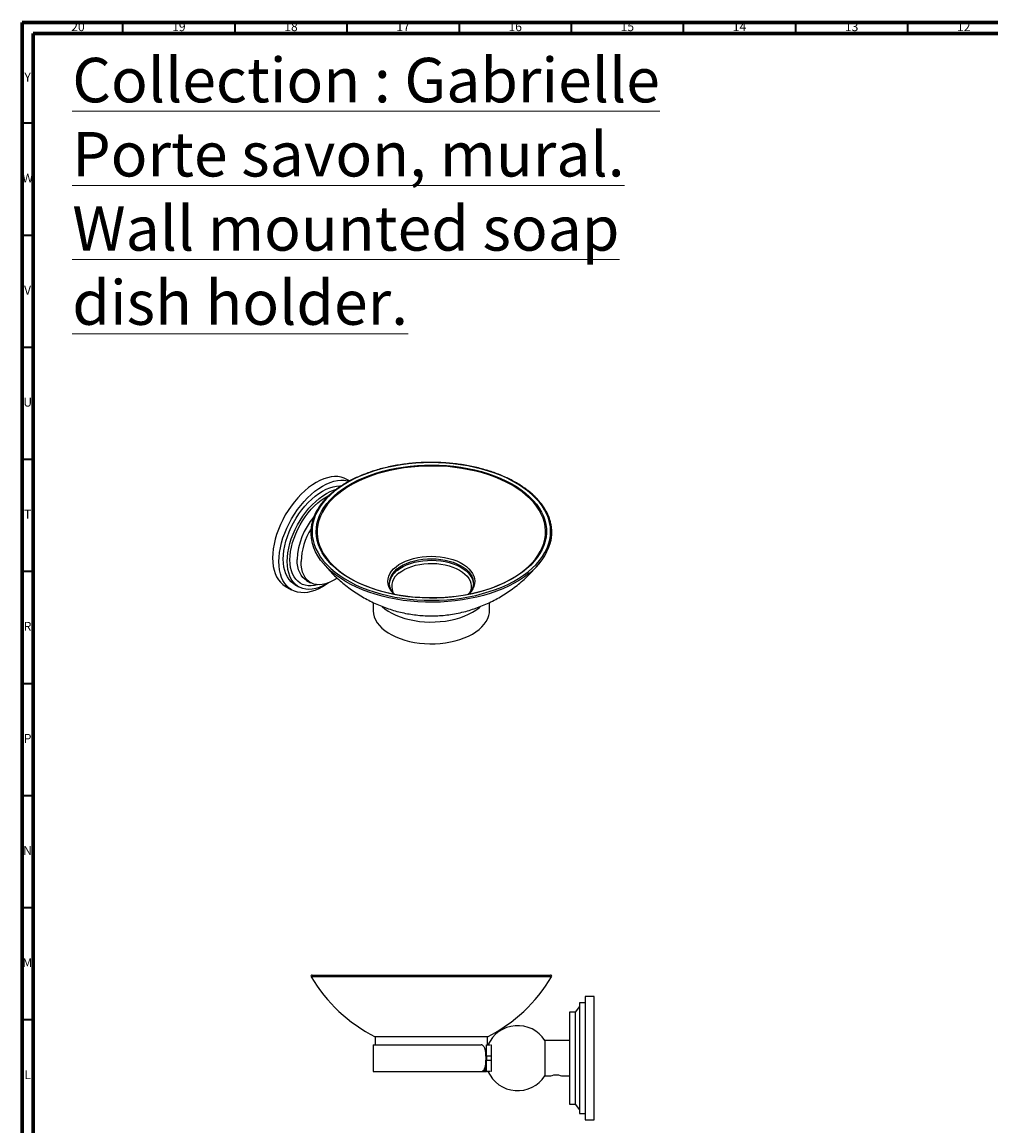
# Model space of a CAD drawing. Units: millimetres. Extents: x 5 to 995, y 5 to 995.
# Drawn here: x 5 to 437, y 503 to 995 of the extents above; entities that cross this region are included whole.
import ezdxf

# ---------------------------------------------------------------- set-up
doc = ezdxf.new("R2010")
doc.units = ezdxf.units.MM
doc.styles.add('SLDTEXTSTYLE0', font='TXT', dxfattribs={"width": 0.75})

msp = doc.modelspace()

# ---------------------------------------------------------------- linework, layer by layer
at = {"color": 5, "linetype": 'Continuous', "lineweight": 70}
for p, q in [((5, 5), (5, 995)), ((5, 995), (995, 995)), ((10, 10), (10, 990)), ((10, 990), (990, 990))]:
    msp.add_line(p, q, dxfattribs=at)
at = {"color": 5, "linetype": 'Continuous', "lineweight": 35}
for p, q in [((50, 990), (50, 995)), ((100, 990), (100, 995)), ((150, 990), (150, 995)), ((200, 990), (200, 995)), ((250, 990), (250, 995)), ((300, 990), (300, 995)), ((350, 990), (350, 995)), ((400, 990), (400, 995)), ((10, 950), (5, 950)), ((10, 900), (5, 900)), ((10, 850), (5, 850)), ((10, 800), (5, 800)), ((10, 750), (5, 750)), ((10, 700), (5, 700)), ((10, 650), (5, 650)), ((10, 600), (5, 600)), ((10, 550), (5, 550))]:
    msp.add_line(p, q, dxfattribs=at)
at = {"color": 7, "linetype": 'Continuous', "lineweight": 25}
for p, q in [((151.07, 790.43), (149.88, 791.12)), ((126.59, 744.24), (128.35, 743.22)), ((131.89, 746.08), (133.66, 745.06)), ((122.38, 743.49), (125.21, 741.86)), ((161.5, 736.23), (161.5, 732.79)), ((213.5, 732.79), (213.5, 736.25)), ((134.56, 569.25), (133.87, 569.25)), ((134.3, 570.01), (240.71, 570.01)), ((241.14, 569.25), (134.56, 569.25)), ((256.15, 557.71), (253.65, 557.71)), ((253.65, 557.71), (253.65, 508.21)), ((260.15, 560.46), (256.15, 560.46)), ((256.15, 560.46), (256.15, 505.46)), ((260.15, 532.96), (260.15, 560.46)), ((251.65, 553.46), (249.15, 553.46)), ((249.15, 553.46), (249.15, 512.46)), ((253.65, 555.96), (251.65, 553.46)), ((251.65, 553.46), (251.65, 512.46)), ((162.5, 542.51), (162.5, 538.91)), ((212.5, 542.51), (162.5, 542.51)), ((212.5, 538.91), (212.5, 542.51)), ((161.5, 538.91), (161.5, 527.01)), ((161.5, 538.91), (209.69, 538.91)), ((212.15, 533.91), (212.15, 538.91)), ((212.15, 538.91), (213.75, 538.91)), ((214.04, 538.86), (214.15, 538.86)), ((214.15, 538.86), (214.15, 538.81)), ((214.15, 538.81), (214.15, 533.91)), ((249.15, 540.86), (238.15, 540.86)), ((238.15, 540.86), (238.15, 525.06)), ((211.88, 533.91), (211.88, 532.01)), ((212.15, 533.01), (211.88, 533.01)), ((214.15, 533.91), (212.15, 533.91)), ((212.15, 533.91), (212.15, 532.01)), ((212.15, 532.01), (214.15, 532.01)), ((212.15, 527.01), (212.15, 532.01)), ((214.15, 533.91), (214.15, 532.01)), ((214.15, 532.01), (214.15, 527.11)), ((260.15, 505.46), (260.15, 532.96)), ((161.5, 527.01), (209.69, 527.01)), ((209.68, 527.01), (211.06, 527.01)), ((211.06, 527.94), (211.06, 527.01)), ((211.06, 527.01), (211.65, 527.01)), ((211.65, 529.61), (211.65, 527.01)), ((211.65, 527.01), (212.15, 527.01)), ((213.75, 527.01), (212.15, 527.01)), ((214.15, 527.06), (214.04, 527.06)), ((214.15, 527.11), (214.15, 527.06)), ((238.15, 525.06), (240.58, 525.06)), ((245.73, 525.06), (249.15, 525.06)), ((249.15, 512.46), (251.65, 512.46)), ((251.65, 512.46), (253.65, 509.96)), ((253.65, 508.21), (256.15, 508.21)), ((256.15, 505.46), (260.15, 505.46))]:
    msp.add_line(p, q, dxfattribs=at)
at = {"color": 7, "linetype": 'Continuous', "lineweight": 25, "flags": 128}
for points in [[(144.34, 785.86), (142.47, 784.26), (140.78, 782.59), (139.27, 780.87), (137.96, 779.1), (136.84, 777.28), (135.92, 775.42), (135.2, 773.54), (134.69, 771.63), (134.39, 769.71), (134.3, 767.78), (134.42, 765.85), (134.75, 763.93), (135.28, 762.03), (136.02, 760.15), (136.97, 758.3), (138.11, 756.48), (139.45, 754.71), (140.98, 753), (142.7, 751.34), (144.58, 749.75), (146.64, 748.23), (148.86, 746.79), (151.24, 745.43), (153.75, 744.16), (156.4, 742.98), (159.17, 741.9), (162.06, 740.93), (165.04, 740.06), (168.11, 739.3), (171.26, 738.65), (174.48, 738.12), (177.74, 737.71), (181.04, 737.42), (184.37, 737.24), (187.71, 737.19), (191.05, 737.26), (194.38, 737.45), (197.68, 737.76), (200.94, 738.18), (204.14, 738.73), (207.28, 739.39), (210.35, 740.16), (213.32, 741.05), (216.19, 742.03), (218.94, 743.13), (221.58, 744.31), (224.08, 745.6), (226.43, 746.97), (228.63, 748.42), (230.67, 749.95), (232.54, 751.55), (234.23, 753.21), (235.73, 754.93), (237.05, 756.71), (238.17, 758.53), (239.09, 760.38), (239.8, 762.27), (240.31, 764.17), (240.61, 766.09), (240.71, 768.02), (240.59, 769.95), (240.26, 771.87), (239.72, 773.78), (238.98, 775.66), (238.04, 777.51), (236.89, 779.32), (235.55, 781.09), (234.02, 782.8), (232.31, 784.46), (230.42, 786.05), (228.36, 787.57), (226.14, 789.02), (223.77, 790.37), (221.25, 791.64), (218.6, 792.82), (215.83, 793.9), (212.95, 794.87), (209.97, 795.74), (206.89, 796.5), (203.74, 797.15), (200.53, 797.68), (197.27, 798.09), (193.96, 798.39), (190.63, 798.56), (187.29, 798.62), (183.95, 798.55), (180.63, 798.36), (177.33, 798.05), (174.07, 797.62), (170.86, 797.07), (167.72, 796.41), (164.66, 795.64), (161.69, 794.76), (158.82, 793.77), (156.06, 792.68), (153.43, 791.49), (150.93, 790.21), (148.58, 788.84), (146.38, 787.39), (144.34, 785.86)], [(145.84, 785.23), (147.82, 786.72), (149.97, 788.14), (152.27, 789.47), (154.71, 790.72), (157.28, 791.87), (159.98, 792.93), (162.78, 793.89), (165.69, 794.74), (168.68, 795.49), (171.75, 796.12), (174.88, 796.64), (178.06, 797.04), (181.29, 797.33), (184.53, 797.5), (187.79, 797.55), (191.05, 797.48), (194.29, 797.29), (197.5, 796.98), (200.68, 796.56), (203.8, 796.02), (206.85, 795.36), (209.83, 794.6), (212.72, 793.73), (215.51, 792.75), (218.18, 791.68), (220.73, 790.51), (223.15, 789.24), (225.42, 787.9), (227.54, 786.47), (229.5, 784.96), (231.29, 783.39), (232.9, 781.76), (234.34, 780.07), (235.58, 778.33), (236.63, 776.55), (237.48, 774.73), (238.13, 772.89), (238.57, 771.02), (238.81, 769.15), (238.85, 767.27), (238.67, 765.39), (238.29, 763.52), (237.71, 761.67), (236.92, 759.84), (235.94, 758.05), (234.76, 756.3), (233.39, 754.59), (231.83, 752.94), (230.1, 751.34), (228.2, 749.82), (226.13, 748.36), (223.9, 746.99), (221.53, 745.7), (219.02, 744.5), (216.39, 743.39), (213.64, 742.38), (210.78, 741.48), (207.83, 740.68), (204.8, 739.99), (201.7, 739.41), (198.54, 738.95), (195.34, 738.6), (192.1, 738.37), (188.85, 738.26), (185.59, 738.28), (182.34, 738.41), (179.11, 738.65), (175.91, 739.02), (172.76, 739.5), (169.67, 740.1), (166.65, 740.81), (163.72, 741.63), (160.88, 742.55), (158.15, 743.58), (155.53, 744.7), (153.05, 745.92), (150.7, 747.22), (148.5, 748.61), (146.46, 750.08), (144.59, 751.62), (142.89, 753.22), (141.36, 754.88), (140.03, 756.6), (138.88, 758.36), (137.93, 760.16), (137.18, 761.99), (136.63, 763.85), (136.29, 765.72), (136.15, 767.6), (136.22, 769.48), (136.5, 771.35), (136.98, 773.21), (137.66, 775.05), (138.55, 776.86), (139.63, 778.64), (140.91, 780.37), (142.37, 782.05), (144.02, 783.67), (145.84, 785.23)], [(238.27, 765.39), (238.38, 766.32), (238.43, 768.2), (238.27, 770.08), (237.9, 771.96), (237.32, 773.81), (236.54, 775.64), (235.56, 777.44), (234.38, 779.2), (233.01, 780.91), (231.45, 782.56), (229.71, 784.16), (227.8, 785.68), (225.72, 787.14), (223.49, 788.51), (221.11, 789.8), (218.58, 791), (215.94, 792.1), (213.17, 793.1), (210.3, 794), (207.33, 794.79), (204.29, 795.47), (201.17, 796.03), (198, 796.48), (194.79, 796.81), (191.54, 797.02), (188.28, 797.1), (185.02, 797.07), (181.76, 796.92), (178.53, 796.65), (175.34, 796.26), (172.19, 795.75), (169.11, 795.12), (166.11, 794.39), (163.19, 793.54), (160.37, 792.59), (157.67, 791.54), (155.09, 790.38), (152.64, 789.14), (150.33, 787.8), (148.17, 786.39), (146.18, 784.89), (144.36, 783.33), (142.71, 781.7), (141.25, 780.02), (139.98, 778.28), (138.91, 776.5), (138.03, 774.69), (137.36, 772.84), (136.89, 770.98), (136.63, 769.1), (136.58, 767.21), (136.73, 765.39)], [(149.88, 791.12), (148.63, 791.72), (147.29, 792.14), (145.85, 792.36), (144.35, 792.4), (142.78, 792.25), (141.16, 791.9), (139.51, 791.37), (137.83, 790.65), (136.13, 789.76), (134.44, 788.7), (132.76, 787.47), (131.1, 786.09), (129.48, 784.57), (127.91, 782.91), (126.41, 781.14), (124.98, 779.26), (123.63, 777.29), (122.38, 775.25), (121.24, 773.14), (120.2, 770.99), (119.29, 768.81), (118.51, 766.62), (117.86, 764.44), (117.35, 762.27), (116.98, 760.15), (116.76, 758.08), (116.69, 756.08), (116.76, 754.17), (116.98, 752.35), (117.35, 750.65), (117.86, 749.08), (118.51, 747.64), (119.29, 746.36), (120.2, 745.23), (121.24, 744.27), (122.38, 743.49), (122.38, 743.49)], [(119.51, 754.45), (119.59, 756.45), (119.81, 758.52), (120.18, 760.64), (120.69, 762.8), (121.34, 764.99), (122.12, 767.18), (123.03, 769.36), (124.06, 771.51), (125.21, 773.61), (126.46, 775.66), (127.81, 777.63), (129.24, 779.51), (130.74, 781.28), (132.31, 782.93), (133.93, 784.46), (135.58, 785.84), (137.27, 787.06), (138.96, 788.13), (140.65, 789.02), (142.34, 789.74), (143.99, 790.27), (145.61, 790.61), (147.18, 790.77), (148.68, 790.73), (150.11, 790.5), (150.79, 790.32)], [(121.46, 755.57), (121.53, 757.48), (121.76, 759.45), (122.13, 761.49), (122.64, 763.55), (123.29, 765.64), (124.08, 767.72), (124.99, 769.79), (126.03, 771.82), (127.17, 773.8), (128.41, 775.71), (129.75, 777.54), (131.16, 779.26), (132.64, 780.87), (134.17, 782.35), (135.74, 783.68), (137.35, 784.86), (138.96, 785.88), (140.57, 786.73), (142.18, 787.39), (143.75, 787.87), (145.28, 788.17), (146.76, 788.27), (147.3, 788.25)], [(123.23, 754.55), (123.3, 756.46), (123.52, 758.43), (123.9, 760.46), (124.41, 762.53), (125.06, 764.62), (125.85, 766.7), (126.76, 768.77), (127.79, 770.8), (128.94, 772.78), (130.18, 774.69), (131.51, 776.52), (132.93, 778.24), (134.41, 779.85), (135.94, 781.32), (137.51, 782.66), (139.11, 783.84), (140.73, 784.86), (142.34, 785.71), (143.94, 786.37), (145.27, 786.79)], [(124.46, 755.26), (124.54, 757.09), (124.76, 758.99), (125.12, 760.93), (125.63, 762.92), (126.27, 764.91), (127.05, 766.91), (127.94, 768.88), (128.96, 770.82), (130.08, 772.7), (131.29, 774.5), (132.6, 776.22), (133.97, 777.83), (135.41, 779.33), (136.89, 780.69), (138.41, 781.9), (139.95, 782.96), (141.5, 783.86), (141.92, 784.07)], [(231.02, 749.19), (228.98, 747.66), (226.79, 746.21), (224.44, 744.84), (221.96, 743.56), (219.33, 742.37), (216.59, 741.27), (213.73, 740.28), (210.77, 739.39), (207.72, 738.61), (204.59, 737.94), (201.4, 737.38), (198.15, 736.94), (194.87, 736.62), (191.55, 736.41), (188.22, 736.33), (184.88, 736.36), (181.55, 736.51), (178.25, 736.79), (174.99, 737.18), (171.77, 737.69), (168.61, 738.31), (165.53, 739.04), (162.53, 739.89), (159.63, 740.83), (156.83, 741.89), (154.15, 743.04), (151.61, 744.28), (149.2, 745.61), (146.94, 747.03), (144.84, 748.52), (142.9, 750.09), (141.13, 751.73), (139.55, 753.42), (138.15, 755.17), (136.94, 756.96), (135.92, 758.8), (135.11, 760.67), (134.5, 762.56), (134.31, 763.32)], [(136.73, 765.39), (136.74, 765.33), (137.11, 763.46), (137.68, 761.6), (138.46, 759.77), (139.44, 757.98), (140.62, 756.22), (141.99, 754.51), (143.55, 752.85), (145.29, 751.26), (147.2, 749.73), (149.28, 748.28), (151.52, 746.9), (153.9, 745.61), (156.42, 744.42), (159.07, 743.31), (161.84, 742.31), (164.71, 741.42), (167.67, 740.63), (170.72, 739.95), (173.83, 739.38), (177, 738.94), (180.22, 738.61), (183.46, 738.4), (186.72, 738.31), (189.99, 738.34), (193.24, 738.49), (196.47, 738.77), (199.67, 739.16), (202.81, 739.67), (205.89, 740.29), (208.9, 741.03), (211.81, 741.87), (214.63, 742.82), (217.34, 743.88), (219.92, 745.03), (222.37, 746.28), (224.68, 747.61), (226.83, 749.03), (228.82, 750.52)], [(228.82, 750.52), (230.65, 752.08), (232.29, 753.71), (233.75, 755.4), (235.02, 757.13), (236.1, 758.91), (236.98, 760.73), (237.65, 762.57), (238.12, 764.44), (238.27, 765.39)], [(141.62, 744.96), (140.65, 744.28), (138.96, 743.22), (137.27, 742.32), (135.58, 741.61), (133.93, 741.08), (132.31, 740.73), (130.74, 740.58), (129.24, 740.61), (127.81, 740.84), (126.46, 741.26), (125.21, 741.86), (124.06, 742.64), (123.03, 743.6), (122.12, 744.72), (121.34, 746.01), (120.69, 747.44), (120.18, 749.02), (119.81, 750.72), (119.59, 752.53), (119.51, 754.45)], [(126.59, 744.24), (126.03, 744.59), (124.99, 745.43), (124.08, 746.44), (123.29, 747.62), (122.64, 748.95), (122.13, 750.42), (121.76, 752.03), (121.53, 753.75), (121.46, 755.57)], [(141.54, 744.93), (140.73, 744.44), (139.11, 743.6), (137.51, 742.93), (135.94, 742.45), (134.41, 742.16), (132.93, 742.06), (131.51, 742.15), (130.18, 742.44), (128.94, 742.91), (127.79, 743.57), (126.76, 744.41), (125.85, 745.42), (125.06, 746.6), (124.41, 747.93), (123.9, 749.4), (123.52, 751.01), (123.3, 752.73), (123.23, 754.55)], [(136.7, 744.13), (135.41, 743.83), (133.97, 743.67), (132.6, 743.69), (131.29, 743.91), (130.08, 744.31), (128.96, 744.9), (127.94, 745.66), (127.05, 746.6), (126.27, 747.7), (125.63, 748.96), (125.12, 750.35), (124.76, 751.88), (124.54, 753.52), (124.46, 755.26)], [(131.89, 746.08), (131.14, 746.58), (130.24, 747.4), (129.47, 748.4), (128.82, 749.54), (128.31, 750.84), (127.94, 752.27), (127.72, 753.82), (127.65, 755.47)], [(145.5, 747.1), (144.64, 746.52), (143.18, 745.67), (141.71, 745), (140.28, 744.51), (138.88, 744.21), (137.53, 744.1), (136.24, 744.18), (135.04, 744.46), (133.92, 744.92), (132.91, 745.56), (132.01, 746.38), (131.24, 747.37), (130.59, 748.52), (130.08, 749.82), (129.71, 751.25), (129.49, 752.8), (129.41, 754.45)], [(171.78, 752.19), (173.05, 753.11), (174.48, 753.94), (176.05, 754.68), (177.75, 755.32), (179.55, 755.85), (181.44, 756.28), (183.4, 756.59), (185.4, 756.77), (187.43, 756.84), (189.45, 756.78), (191.46, 756.6), (193.42, 756.31), (195.31, 755.89), (197.13, 755.36), (198.83, 754.73), (200.41, 754), (201.85, 753.17), (203.13, 752.26), (204.25, 751.28), (205.17, 750.24), (205.91, 749.15), (206.44, 748.02), (206.77, 746.87), (206.88, 745.7), (206.78, 744.53), (206.47, 743.37), (205.96, 742.24), (205.24, 741.14), (204.32, 740.1), (204.14, 739.92)], [(172.28, 751.23), (173.53, 752.13), (174.94, 752.95), (176.5, 753.67), (178.17, 754.3), (179.96, 754.82), (181.82, 755.22), (183.76, 755.51), (185.73, 755.68), (187.73, 755.73), (189.72, 755.65), (191.69, 755.46), (193.61, 755.14), (195.46, 754.71), (197.22, 754.16), (198.87, 753.52), (200.39, 752.77), (201.77, 751.93), (202.98, 751.02), (204.02, 750.03), (204.87, 748.99), (205.53, 747.9), (205.98, 746.78), (206.22, 745.63), (206.26, 744.85)], [(172.28, 750.55), (173.53, 751.45), (174.94, 752.27), (176.5, 752.99), (178.17, 753.62), (179.96, 754.14), (181.82, 754.55), (183.76, 754.84), (185.73, 755), (187.73, 755.05), (189.72, 754.98), (191.69, 754.78), (193.61, 754.46), (195.46, 754.03), (197.22, 753.49), (198.87, 752.84), (200.39, 752.09), (201.77, 751.26), (202.98, 750.34), (204.02, 749.36), (204.87, 748.31), (205.53, 747.22), (205.98, 746.1), (206.22, 744.96), (206.26, 744.45)], [(173.09, 749.4), (174.3, 750.26), (175.66, 751.05), (177.16, 751.74), (178.78, 752.34), (180.51, 752.83), (182.31, 753.21), (184.18, 753.48), (186.09, 753.63), (188.01, 753.66), (189.93, 753.56), (191.81, 753.35), (193.65, 753.03), (195.42, 752.59), (197.09, 752.04), (198.65, 751.39), (200.08, 750.65), (201.36, 749.82), (202.48, 748.92), (203.43, 747.95), (204.18, 746.93), (204.75, 745.87), (205.11, 744.78), (205.26, 743.67), (205.2, 742.56), (204.94, 741.46), (204.63, 740.69)], [(170.87, 739.92), (170.76, 740.02), (169.83, 741.06), (169.1, 742.15), (168.57, 743.28), (168.24, 744.44), (168.13, 745.61), (168.22, 746.78), (168.53, 747.94), (169.05, 749.07), (169.77, 750.16), (170.68, 751.21), (171.78, 752.19)], [(165.55, 734.46), (166.79, 733.44), (168.28, 732.4), (169.92, 731.45), (171.7, 730.59), (173.62, 729.82), (175.64, 729.15), (177.75, 728.59), (179.95, 728.15), (182.21, 727.81), (184.51, 727.6), (186.83, 727.5), (189.16, 727.53), (191.47, 727.67), (193.75, 727.94), (195.99, 728.32), (198.15, 728.81), (200.23, 729.42), (202.21, 730.13), (204.07, 730.94), (205.79, 731.84), (207.37, 732.83), (208.79, 733.89), (209.36, 734.38)], [(161.5, 732.79), (161.51, 732.46), (161.66, 731.12), (162.03, 729.79), (162.59, 728.49), (163.36, 727.22), (164.32, 726), (165.47, 724.83), (166.79, 723.72), (168.28, 722.69), (169.92, 721.73), (171.7, 720.87), (173.62, 720.1), (175.64, 719.44), (177.75, 718.88), (179.95, 718.43), (182.21, 718.1), (184.51, 717.88), (186.83, 717.79), (189.16, 717.81), (191.47, 717.96), (193.75, 718.22), (195.99, 718.6), (198.15, 719.1), (200.23, 719.7), (202.21, 720.41), (204.07, 721.22), (205.79, 722.12), (207.37, 723.11), (208.79, 724.18), (210.04, 725.31), (211.11, 726.5), (211.99, 727.75), (212.68, 729.03), (213.16, 730.35), (213.43, 731.68), (213.5, 732.79)], [(211.89, 531.19), (212, 531.34), (212.15, 531.6)], [(240.63, 525.08), (240.58, 525.06), (240.63, 525.08), (240.78, 525.13), (241.33, 525.28), (242.16, 525.45), (242.65, 525.5), (243.15, 525.52), (243.66, 525.5), (244.14, 525.45), (244.97, 525.28), (245.53, 525.13), (245.68, 525.08), (245.73, 525.06), (245.73, 525.06)]]:
    msp.add_lwpolyline(points, dxfattribs=at)
at = {"color": 7, "linetype": 'Continuous', "lineweight": 25}
for centre, radius, start, end in [((159.45, 753.88), 31.84, 139.8738, 177.146), ((159.18, 753.39), 29.79, 148.1379, 177.9712), ((215.59, 770.16), 26.04, 306.3404, 343.8617), ((177.06, 744.4), 8.34, 124.9903, 176.4739), ((177.12, 743.68), 8.41, 125.1045, 174.5455), ((176.88, 743.44), 7.06, 122.4207, 202.4425), ((134.3, 569.51), 0.5, 90, 210.7009), ((194.06, 604.99), 70, 210.7009, 243.2048), ((180.95, 604.99), 70, 296.7952, 329.2991), ((240.71, 569.51), 0.5, 329.2991, 90), ((225.99, 532.96), 14.5, 33.0129, 155.99), ((225.99, 532.96), 14.5, 204.01, 326.9871)]:
    msp.add_arc(centre, radius, start, end, dxfattribs=at)
for points, knots in [([(240.66, 763.05), (240.66, 763.06), (240.85, 763.67), (241.04, 764.91), (241.23, 766.75), (241.2, 768.59), (241, 770.43), (240.61, 772.26), (240.04, 774.07), (239.28, 775.86), (238.35, 777.62), (237.24, 779.34), (235.95, 781.02), (234.5, 782.66), (232.88, 784.24), (231.11, 785.77), (229.18, 787.23), (227.11, 788.62), (224.9, 789.94), (222.56, 791.18), (220.1, 792.34), (217.53, 793.41), (214.85, 794.39), (212.08, 795.27), (209.23, 796.07), (206.3, 796.76), (203.3, 797.35), (200.26, 797.84), (197.16, 798.22), (194.04, 798.49), (190.89, 798.66), (187.73, 798.72), (184.56, 798.68), (181.41, 798.52), (178.28, 798.26), (175.18, 797.9), (172.13, 797.42), (169.13, 796.85), (166.19, 796.17), (163.32, 795.39), (160.54, 794.52), (157.85, 793.55), (155.26, 792.49), (152.79, 791.35), (150.43, 790.12), (148.2, 788.81), (146.15, 787.45), (144.79, 786.45), (144.11, 785.91), (144.02, 785.84)], [0, 0, 0, 0, 0.000298, 0.022347, 0.044369, 0.066373, 0.088373, 0.110376, 0.132397, 0.154445, 0.176524, 0.198637, 0.220781, 0.24295, 0.265139, 0.287343, 0.309557, 0.331776, 0.353998, 0.37622, 0.39844, 0.420658, 0.442874, 0.465086, 0.487296, 0.509502, 0.531707, 0.553909, 0.57611, 0.598309, 0.620508, 0.642705, 0.664903, 0.687101, 0.7093, 0.7315, 0.753701, 0.775904, 0.798109, 0.820317, 0.842528, 0.864742, 0.88696, 0.909181, 0.931406, 0.953635, 0.975865, 0.996921, 1, 1, 1, 1]), ([(144.02, 785.84), (143.7, 785.57), (142.77, 784.81), (141.34, 783.5), (139.79, 781.89), (138.42, 780.22), (137.21, 778.51), (136.18, 776.77), (135.33, 774.99), (134.66, 773.18), (134.18, 771.36), (133.88, 769.52), (133.77, 767.68), (133.85, 765.83), (134.02, 764.42), (134.22, 763.63), (134.27, 763.45)], [0, 0, 0, 0, 0.041268, 0.11959, 0.197903, 0.276175, 0.354387, 0.432518, 0.510547, 0.588459, 0.666248, 0.743924, 0.821512, 0.899051, 0.976582, 1, 1, 1, 1]), ([(138.85, 754.26), (139.54, 753.43), (140.92, 751.74), (143.18, 749.34), (145.56, 747.02), (148.04, 744.84), (150.62, 742.8), (153.28, 740.9), (156.02, 739.15), (158.83, 737.55), (161.71, 736.1), (164.64, 734.8), (167.62, 733.66), (170.64, 732.68), (173.71, 731.86), (176.81, 731.2), (179.94, 730.71), (183.11, 730.39), (186.31, 730.24), (189.55, 730.26), (192.82, 730.46), (196.14, 730.86), (199.49, 731.45), (202.75, 732.22), (205.89, 733.15), (208.9, 734.21), (211.86, 735.44), (214.78, 736.82), (217.63, 738.35), (220.41, 740.04), (223.12, 741.87), (225.74, 743.85), (228.26, 745.96), (230.69, 748.2), (233, 750.57), (234.82, 752.59), (235.83, 753.87), (236.14, 754.28)], [0, 0, 0, 0, 0.0286583, 0.0584221, 0.0880335, 0.1174904, 0.1467914, 0.1759364, 0.2049269, 0.2337667, 0.2624625, 0.2910241, 0.3194655, 0.3478048, 0.3760657, 0.4042803, 0.4324945, 0.4607756, 0.4892203, 0.5179545, 0.5471146, 0.5767942, 0.6070869, 0.6380262, 0.6662522, 0.6946773, 0.7232781, 0.7520353, 0.7809326, 0.8099562, 0.8390943, 0.8683362, 0.8976721, 0.9270927, 0.9565895, 0.9861547, 1, 1, 1, 1]), ([(171.08, 739.93), (171.01, 740), (170.62, 740.37), (170.08, 741.06), (169.47, 742), (169.05, 742.97), (168.79, 743.94), (168.76, 744.59), (168.74, 744.91)], [0, 0, 0, 0, 0.046482, 0.234878, 0.424215, 0.615389, 0.809453, 1, 1, 1, 1]), ([(206.25, 744.86), (206.24, 744.59), (206.23, 743.98), (205.98, 743.03), (205.55, 742.03), (204.93, 741.06), (204.38, 740.36), (204, 740), (203.93, 739.94)], [0, 0, 0, 0, 0.162882, 0.366332, 0.567163, 0.764447, 0.958817, 1, 1, 1, 1]), ([(211.88, 533.91), (211.88, 534.19), (211.87, 534.75), (211.79, 535.57), (211.66, 536.34), (211.49, 537.05), (211.26, 537.66), (210.98, 538.17), (210.64, 538.55), (210.22, 538.84), (209.88, 538.89), (209.69, 538.91)], [0, 0, 0, 0, 0.106964, 0.213928, 0.320899, 0.427868, 0.534667, 0.641462, 0.74757, 0.853683, 1, 1, 1, 1]), ([(209.69, 527.01), (209.83, 527.02), (210.12, 527.05), (210.51, 527.26), (210.86, 527.6), (211.16, 528.07), (211.41, 528.64), (211.6, 529.3), (211.75, 530.05), (211.86, 530.95), (211.87, 531.62), (211.88, 532.01)], [0, 0, 0, 0, 0.106846, 0.213679, 0.320586, 0.427492, 0.533369, 0.639249, 0.745557, 0.851866, 1, 1, 1, 1])]:
    msp.add_open_spline(points, degree=3, knots=knots, dxfattribs=at)

# ---------------------------------------------------------------- texts
at = {"color": 7, "linetype": 'Continuous', "lineweight": 0, "style": 'SLDTEXTSTYLE0'}
for s, insert, char_height, attachment_point in [('20', (29.92, 995.06), 3.969, 2), ('19', (74.92, 995.06), 3.969, 2), ('18', (124.92, 995.06), 3.969, 2), ('17', (174.92, 995.06), 3.969, 2), ('16', (224.92, 995.06), 3.969, 2), ('15', (274.92, 995.06), 3.969, 2), ('14', (324.92, 995.06), 3.969, 2), ('13', (374.92, 995.06), 3.969, 2), ('12', (424.92, 995.06), 3.969, 2), ('\\LCollection : Gabrielle^JPorte savon, mural.^JWall mounted soap dish holder.', (27.39, 979.17), 19.8438, 1), ('Y', (7.48, 972.56), 3.97, 2), ('W', (7.5, 927.56), 3.97, 2), ('V', (7.44, 877.56), 3.97, 2), ('U', (7.51, 827.56), 3.97, 2), ('T', (7.49, 777.56), 3.97, 2), ('R', (7.44, 727.56), 3.97, 2), ('P', (7.48, 677.56), 3.97, 2), ('N', (7.46, 627.56), 3.97, 2), ('M', (7.36, 577.56), 3.97, 2), ('L', (7.45, 527.56), 3.97, 2)]:
    msp.add_mtext(s, dxfattribs=dict(at, insert=insert, char_height=char_height, attachment_point=attachment_point))

doc.saveas('drawing.dxf')
